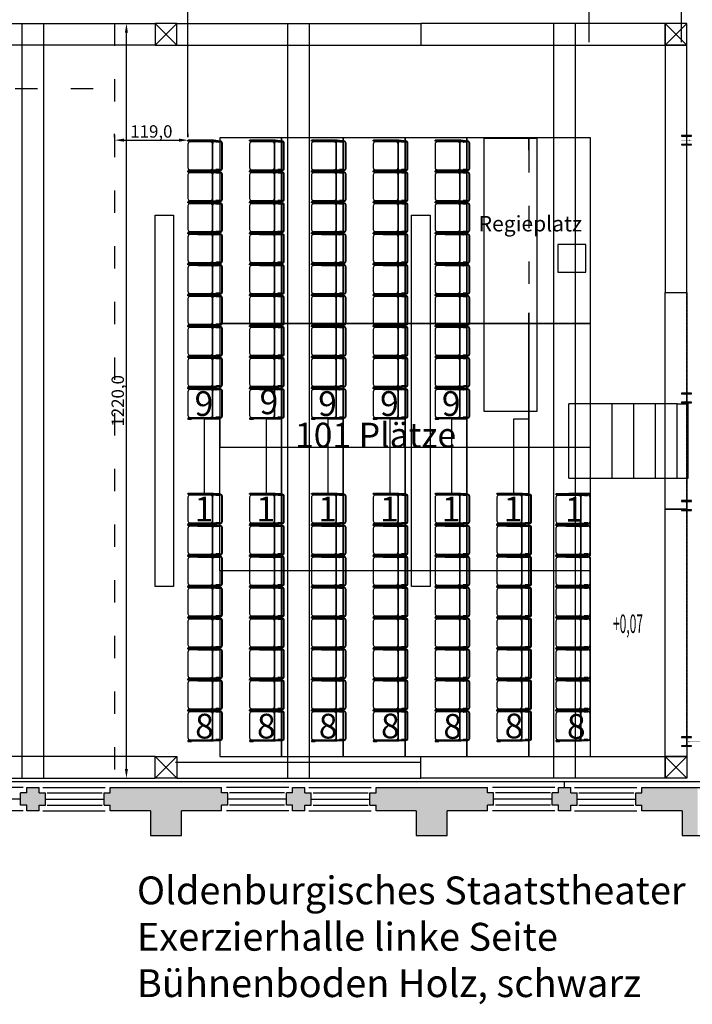
# Model space of a CAD drawing. Extents: x 159159 to 229222, y -44942 to 28410.
# Drawn here: x 182019 to 192899, y -2430 to 13488 of the extents above; entities that cross this region are included whole.
import ezdxf
from ezdxf.enums import TextEntityAlignment as Align

# ---------------------------------------------------------------- set-up
doc = ezdxf.new("R2010")
doc.units = 0
doc.header["$LTSCALE"] = 30
doc.header["$PDMODE"] = 65
for name, pattern in [('ACAD_ISO03W100', [30, 12, -18]), ('AUSGEZOGEN', [0]), ('PUNKT2_S9', [0.15, 0, -0.15]), ('STRICHPUNKT2_S5', [1, 0.7, -0.1, 0.1, -0.1]), ('VERDECKT2_S2', [0.3, 0.2, -0.1])]:
    doc.linetypes.add(name, pattern=pattern)
doc.layers.get('DEFPOINTS').update_dxf_attribs({"linetype": 'CONTINUOUS'})
doc.layers.add('Bemaßung', color=224, linetype='CONTINUOUS')
doc.layers.add('Standard', color=7, linetype='AUSGEZOGEN')
for name, color, linetype, lineweight in [('Beschriftung', 7, 'CONTINUOUS', 25), ('Halle1 Traversen', 72, 'CONTINUOUS', 30), ('Strichlinie', 87, 'ACAD_ISO03W100', 25), ('Stühle', 152, 'CONTINUOUS', 25), ('Traverse', 72, 'CONTINUOUS', 30), ('Tribüne', 152, 'CONTINUOUS', 30), ('Tribüne kleine Seite', 152, 'CONTINUOUS', 30), ('Tribüne neu', 152, 'CONTINUOUS', 30)]:
    doc.layers.add(name, color=color, linetype=linetype, lineweight=lineweight)
doc.styles.add('ISOCP', font='ISOCP.SHX')
doc.styles.get("Standard").update_dxf_attribs({"font": 'arial.ttf', "height": 200})
doc.dimstyles.get("Standard").update_dxf_attribs({"dimtxt": 200, "dimasz": 150, "dimexe": 100, "dimexo": 50, "dimgap": 20, "dimtad": 1, "dimdec": 1, "dimlfac": 0.1, "dimzin": 0, "dimtxsty": 'Standard', "dimcen": 0.09, "dimadec": 0, "dimazin": 0, "dimtfac": 1, "dimtdec": 1, "dimtofl": 0, "dimtmove": 0, "dimatfit": 3, "dimfxl": 1, "dimtolj": 1, "dimtzin": 0, "dimarcsym": 0})

# ---------------------------------------------------------------- blocks, each defined once
blk = doc.blocks.new('*D96')
at = {"layer": 'Bemaßung', "color": 0, "lineweight": -2, "transparency": 16777216}
for p, q in [((191229, 13125), (191229, 15061)), ((192726, 13126), (192726, 15061)), ((192576, 14961), (191379, 14961))]:
    blk.add_line(p, q, dxfattribs=at)
at = {"layer": 'Bemaßung', "color": 0, "transparency": 16777216}
for points in [[(191379, 14986), (191379, 14936), (191229, 14961)], [(192576, 14986), (192576, 14936), (192726, 14961)]]:
    blk.add_solid(points, dxfattribs=at)
at = {"layer": 'DEFPOINTS', "color": 0, "transparency": 16777216}
for p in [(191229, 14961), (191229, 13075), (192726, 13076)]:
    blk.add_point(p, dxfattribs=at)
at = {"layer": 'Bemaßung', "color": 0, "transparency": 16777216, "insert": (191977, 15101), "char_height": 200, "attachment_point": 5}
blk.add_mtext('\\A1;149,8', dxfattribs=at)
blk = doc.blocks.new('A$C77C16C5A')
at = {"layer": 'Tribüne'}
for p, q in [((-350, -498), (-350, 702)), ((0, 702), (-350, 702)), ((0, -498), (0, 702)), ((350, 702), (0, 702)), ((350, -498), (350, 702)), ((350, -498), (350, 702)), ((700, 702), (350, 702)), ((700, -498), (700, 702)), ((700, -498), (700, 702)), ((1050, 702), (700, 702)), ((1050, -498), (1050, 702)), ((1050, -498), (1050, 702)), ((1400, 702), (1050, 702)), ((1400, -498), (1400, 702)), ((1400, 702), (1578, 702)), ((1578, -498), (1578, 702)), ((-350, -498), (0, -498)), ((0, -498), (350, -498)), ((350, -498), (700, -498)), ((700, -498), (1050, -498)), ((1050, -498), (1400, -498)), ((1400, -498), (1578, -498))]:
    blk.add_line(p, q, dxfattribs=at)
blk = doc.blocks.new('Sandler Seat')
at = {"layer": 'Stühle'}
for p, q in [((529, 238), (415, 250)), ((528, 228), (415, 240)), ((529, -238), (415, -250))]:
    blk.add_line(p, q, dxfattribs=at)
for points in [[(60, 240), (60, 240, -0.414214), (58, 237), (2, 237, -0.414214), (0, 240), (0, 250, -0.414214), (2, 252), (58, 252, -0.414214), (60, 250), (60, 250)], [(528, 228), (415, 240, 0.103455), (400, 190), (400, -190, 0.062032), (401, -199, 0.062032)], [(528, -228), (415, -240, -0.103455), (400, -190), (400, 190, -0.062032), (401, 199, -0.062032)], [(60, -240), (60, -240, 0.414214), (58, -238), (2, -238, 0.414214), (0, -240), (0, -250, 0.414214), (2, -252), (58, -252, 0.414214), (60, -250), (60, -250)]]:
    blk.add_lwpolyline(points, format="xyb", dxfattribs=at)
blk.add_lwpolyline([(35, -225), (365, -225, 0.414214), (400, -190), (400, 190, 0.414214), (365, 225), (35, 225, 0.414214), (0, 190), (0, -190, 0.414214)], format="xyb", close=True, dxfattribs=at)
for points in [[(415, 250), (5, 250), (5, 240), (415, 240)], [(411, 232), (160, 232), (160, 228), (409, 228)], [(550, -203), (550, 203)], [(560, -203), (560, 203)], [(415, -250), (5, -250), (5, -240), (415, -240)], [(411, -232), (160, -232), (160, -228), (409, -228)]]:
    blk.add_lwpolyline(points, dxfattribs=at)
for points in [[(219, 232), (247, 232), (247, 240), (219, 240)], [(219, -232), (247, -232), (247, -240), (219, -240)]]:
    blk.add_lwpolyline(points, close=True, dxfattribs=at)
at = {"layer": 'Stühle', "linetype": 'VERDECKT2_S2'}
for points in [[(409, 228), (460, 228), (460, 232), (411, 232)], [(409, -228), (460, -228), (460, -232), (411, -232)]]:
    blk.add_lwpolyline(points, dxfattribs=at)
for points in [[(455, 232), (455, 235, -0.414214), (457, 237), (513, 237, -0.414214), (515, 235), (515, 225, -0.414214), (513, 222), (457, 222, -0.414214), (455, 225), (455, 228)], [(455, -232), (455, -235, 0.414214), (457, -237), (513, -237, 0.414214), (515, -235), (515, -225, 0.414214), (513, -222), (457, -222, 0.414214), (455, -225), (455, -228)]]:
    blk.add_lwpolyline(points, format="xyb", dxfattribs=at)
for points in [[(460, 225), (510, 225), (510, 235), (460, 235)], [(460, -225), (510, -225), (510, -235), (460, -235)]]:
    blk.add_lwpolyline(points, close=True, dxfattribs=at)
at = {"layer": 'Stühle'}
for centre, radius, start, end in [((525, 203), 25, 0, 84.0834), ((525, 203), 35, 0, 84.0834), ((525, -203), 25, 275.9166, 0), ((525, -203), 35, 275.9166, 0)]:
    blk.add_arc(centre, radius, start, end, dxfattribs=at)
blk = doc.blocks.new('*D122')
at = {"layer": 'Bemaßung', "color": 0, "lineweight": -2, "transparency": 16777216}
for p, q in [((171454, 12970), (171454, 15467)), ((184739, 11588), (184739, 15467)), ((184589, 15367), (171604, 15367))]:
    blk.add_line(p, q, dxfattribs=at)
at = {"layer": 'Bemaßung', "color": 0, "transparency": 16777216}
for points in [[(171604, 15392), (171604, 15342), (171454, 15367)], [(184589, 15392), (184589, 15342), (184739, 15367)]]:
    blk.add_solid(points, dxfattribs=at)
at = {"layer": 'DEFPOINTS', "color": 0, "transparency": 16777216}
for p in [(171454, 15367), (171454, 12920), (184739, 11538)]:
    blk.add_point(p, dxfattribs=at)
at = {"layer": 'Bemaßung', "color": 0, "transparency": 16777216, "insert": (178096, 15507), "char_height": 200, "attachment_point": 5}
blk.add_mtext('\\A1;1328,5', dxfattribs=at)
blk = doc.blocks.new('*D123')
at = {"layer": 'Bemaßung', "color": 0, "lineweight": -2, "transparency": 16777216}
for p, q in [((183554, 11589), (183554, 11640)), ((184744, 11589), (184744, 11640)), ((183704, 11540), (184594, 11540))]:
    blk.add_line(p, q, dxfattribs=at)
at = {"layer": 'Bemaßung', "color": 0, "transparency": 16777216}
for points in [[(183704, 11565), (183704, 11515), (183554, 11540)], [(184594, 11565), (184594, 11515), (184744, 11540)]]:
    blk.add_solid(points, dxfattribs=at)
at = {"layer": 'DEFPOINTS', "color": 0, "transparency": 16777216}
for p in [(183554, 11539), (184744, 11540), (184744, 11539)]:
    blk.add_point(p, dxfattribs=at)
at = {"layer": 'Bemaßung', "color": 0, "transparency": 16777216, "insert": (184149, 11681), "char_height": 200, "attachment_point": 5}
blk.add_mtext('\\A1;119,0', dxfattribs=at)
blk = doc.blocks.new('*D127')
at = {"layer": 'Bemaßung', "color": 0, "lineweight": -2, "transparency": 16777216}
for p, q in [((183604, 13426), (183845, 13426)), ((183745, 1376), (183745, 13276)), ((183604, 1226), (183845, 1226))]:
    blk.add_line(p, q, dxfattribs=at)
at = {"layer": 'Bemaßung', "color": 0, "transparency": 16777216}
for points in [[(183720, 13276), (183770, 13276), (183745, 13426)], [(183720, 1376), (183770, 1376), (183745, 1226)]]:
    blk.add_solid(points, dxfattribs=at)
at = {"layer": 'DEFPOINTS', "color": 0, "transparency": 16777216}
for p in [(183554, 13426), (183745, 13426), (183554, 1226)]:
    blk.add_point(p, dxfattribs=at)
at = {"layer": 'Bemaßung', "color": 0, "transparency": 16777216, "insert": (183605, 7326), "char_height": 200, "attachment_point": 5, "rotation": 90}
blk.add_mtext('\\A1;1220,0', dxfattribs=at)

msp = doc.modelspace()

# ---------------------------------------------------------------- hatches: boundary and pattern name
at = {"layer": 'Standard', "linetype": 'AUSGEZOGEN'}
h = msp.add_hatch(color=9, dxfattribs=at)
h.dxf.hatch_style = 2
h.paths.add_polyline_path([(182433.66, 787.61), (182433.66, 987.61), (182333.66, 987.61), (182333.66, 1077.61), (182133.66, 1077.61), (182133.66, 987.61), (182033.66, 987.61), (182033.66, 787.61), (182133.66, 787.61), (182133.66, 697.61), (182333.66, 697.61), (182333.66, 787.61)])
h = msp.add_hatch(color=9, dxfattribs=at)
h.dxf.hatch_style = 2
h.paths.add_polyline_path([(183483.66, 1077.61), (183483.66, 987.61), (183383.66, 987.61), (183383.66, 787.61), (183483.66, 787.61), (183483.66, 697.61), (184133.66, 697.61), (184133.66, 297.61), (184383.66, 297.61), (184383.66, 1077.61)])
h = msp.add_hatch(color=9, dxfattribs=at)
h.dxf.hatch_style = 2
h.paths.add_polyline_path([(184383.66, 1077.61), (184383.66, 297.61), (184633.66, 297.61), (184633.66, 697.61), (185283.66, 697.61), (185283.66, 787.61), (185383.66, 787.61), (185383.66, 987.61), (185283.66, 987.61), (185283.66, 1077.61)])
h = msp.add_hatch(color=9, dxfattribs=at)
h.dxf.hatch_style = 2
h.paths.add_polyline_path([(186333.66, 787.61), (186433.66, 787.61), (186433.66, 697.61), (186633.66, 697.61), (186633.66, 787.61), (186733.66, 787.61), (186733.66, 987.61), (186633.66, 987.61), (186633.66, 1077.61), (186433.66, 1077.61), (186433.66, 987.61), (186333.66, 987.61)])
h = msp.add_hatch(color=9, dxfattribs=at)
h.dxf.hatch_style = 2
h.paths.add_polyline_path([(188433.66, 697.61), (188433.66, 297.61), (188683.66, 297.61), (188683.66, 1077.61), (187783.66, 1077.61), (187783.66, 987.61), (187683.66, 987.61), (187683.66, 787.61), (187783.66, 787.61), (187783.66, 697.61)])
h = msp.add_hatch(color=9, dxfattribs=at)
h.dxf.hatch_style = 2
h.paths.add_polyline_path([(189583.66, 697.61), (189583.66, 787.61), (189683.66, 787.61), (189683.66, 987.61), (189583.66, 987.61), (189583.66, 1077.61), (188683.66, 1077.61), (188683.66, 297.61), (188933.66, 297.61), (188933.66, 697.61)])
h = msp.add_hatch(color=9, dxfattribs=at)
h.dxf.hatch_style = 2
h.paths.add_polyline_path([(190633.66, 987.61), (190633.66, 787.61), (190733.66, 787.61), (190733.66, 697.61), (190933.66, 697.61), (190933.66, 787.61), (191033.66, 787.61), (191033.66, 987.61), (190933.66, 987.61), (190933.66, 1077.61), (190733.66, 1077.61), (190733.66, 987.61)])
h = msp.add_hatch(color=9, dxfattribs=at)
h.dxf.hatch_style = 2
h.paths.add_polyline_path([(192733.66, 697.61), (192733.66, 297.61), (192983.66, 297.61), (192983.66, 1077.61), (192083.66, 1077.61), (192083.66, 987.61), (191983.66, 987.61), (191983.66, 787.61), (192083.66, 787.61), (192083.66, 697.61)])

# ---------------------------------------------------------------- linework, layer by layer
at = {"layer": 'Halle1 Traversen'}
for points in [[(184208.66, 4326), (184208.66, 10326), (184508.66, 10326), (184508.66, 4326)], [(188358.66, 4326), (188358.66, 10326), (188658.66, 10326), (188658.66, 4326)]]:
    msp.add_lwpolyline(points, close=True, dxfattribs=at)
at = {"layer": 'Standard', "color": 7, "linetype": 'AUSGEZOGEN'}
for p, q in [((192886.16, 11614.61), (192726.16, 11614.61)), ((192726.16, 11614.61), (192726.16, 11605.61)), ((192726.16, 11605.61), (192788.16, 11605.61)), ((192788.16, 11471.61), (192726.16, 11471.61)), ((192726.16, 11471.61), (192726.16, 11462.61)), ((192726.16, 11462.61), (192886.16, 11462.61)), ((192803.16, 11590.61), (192803.16, 11486.61)), ((192809.16, 11486.61), (192809.16, 11590.61)), ((192824.16, 11605.61), (192886.16, 11605.61)), ((192886.16, 11471.61), (192824.16, 11471.61)), ((192886.16, 11605.61), (192886.16, 11614.61)), ((192886.16, 11462.61), (192886.16, 11471.61)), ((192886.16, 7452.61), (192726.16, 7452.61)), ((192726.16, 7452.61), (192726.16, 7439.61)), ((192726.16, 7439.61), (192787.16, 7439.61)), ((192802.16, 7424.61), (192802.16, 7320.61)), ((192810.16, 7320.61), (192810.16, 7424.61)), ((192825.16, 7439.61), (192886.16, 7439.61)), ((192886.16, 7439.61), (192886.16, 7452.61)), ((192787.16, 7305.61), (192726.16, 7305.61)), ((192726.16, 7305.61), (192726.16, 7292.61)), ((192726.16, 7292.61), (192886.16, 7292.61)), ((192886.16, 7305.61), (192825.16, 7305.61)), ((192886.16, 7292.61), (192886.16, 7305.61)), ((192726.16, 5712.61), (192726.16, 5699.61)), ((192886.16, 5712.61), (192726.16, 5712.61)), ((192726.16, 5699.61), (192787.16, 5699.61)), ((192802.16, 5684.61), (192802.16, 5580.61)), ((192810.16, 5580.61), (192810.16, 5684.61)), ((192825.16, 5699.61), (192886.16, 5699.61)), ((192886.16, 5699.61), (192886.16, 5712.61)), ((192787.16, 5565.61), (192726.16, 5565.61)), ((192726.16, 5565.61), (192726.16, 5552.61)), ((192726.16, 5552.61), (192886.16, 5552.61)), ((192886.16, 5565.61), (192825.16, 5565.61)), ((192886.16, 5552.61), (192886.16, 5565.61)), ((192886.16, 1893.61), (192726.16, 1893.61)), ((192726.16, 1893.61), (192726.16, 1884.61)), ((192726.16, 1884.61), (192788.16, 1884.61)), ((192803.16, 1869.61), (192803.16, 1765.61)), ((192809.16, 1765.61), (192809.16, 1869.61)), ((192824.16, 1884.61), (192886.16, 1884.61)), ((192886.16, 1884.61), (192886.16, 1893.61)), ((192788.16, 1750.61), (192726.16, 1750.61)), ((192726.16, 1750.61), (192726.16, 1741.61)), ((192726.16, 1741.61), (192886.16, 1741.61)), ((192886.16, 1750.61), (192824.16, 1750.61)), ((192886.16, 1741.61), (192886.16, 1750.61)), ((197943.66, 1167.61), (176425.54, 1167.61)), ((182073.66, 1077.61), (181065.71, 1077.61)), ((186693.66, 1077.61), (187701.62, 1077.61)), ((182033.66, 887.61), (181083.66, 887.61)), ((182433.66, 887.61), (183383.66, 887.61)), ((186333.66, 887.61), (185383.66, 887.61)), ((186733.66, 887.61), (187683.66, 887.61)), ((190633.66, 887.61), (189683.66, 887.61)), ((191033.66, 887.61), (191983.66, 887.61))]:
    msp.add_line(p, q, dxfattribs=at)
at = {"layer": 'Standard', "color": 7, "linetype": 'PUNKT2_S9'}
for p, q in [((192726.16, 11538.61), (192886.16, 11538.61)), ((192806.16, 11614.61), (192806.16, 11538.61)), ((192806.16, 7452.61), (192806.16, 7372.61)), ((192806.16, 7372.61), (192806.16, 7327.61)), ((192806.16, 1893.61), (192806.16, 1793.61)), ((192831.16, 1817.61), (193034.16, 1817.61))]:
    msp.add_line(p, q, dxfattribs=at)
at = {"layer": 'Standard', "color": 7, "linetype": 'STRICHPUNKT2_S5'}
msp.add_line((192806.16, 11538.61), (192806.16, 1817.61), dxfattribs=at)
at = {"layer": 'Standard', "color": 7, "linetype": 'VERDECKT2_S2'}
msp.add_line((190833.66, 1077.61), (190833.66, 1167.61), dxfattribs=at)
at = {"layer": 'Standard', "color": 6, "linetype": 'AUSGEZOGEN'}
for p, q in [((182033.66, 787.61), (182033.66, 987.61)), ((182133.66, 987.61), (182033.66, 987.61)), ((182133.66, 987.61), (182133.66, 1077.61)), ((182133.66, 1077.61), (182333.66, 1077.61)), ((182133.66, 1077.61), (182333.66, 1077.61)), ((182333.66, 987.61), (182333.66, 1077.61)), ((182333.66, 987.61), (182433.66, 987.61)), ((182433.66, 787.61), (182433.66, 987.61)), ((183383.66, 787.61), (183383.66, 987.61)), ((183383.66, 987.61), (183483.66, 987.61)), ((183483.66, 987.61), (183483.66, 1077.61)), ((183483.66, 987.61), (183483.66, 1077.61)), ((183483.66, 1077.61), (185283.66, 1077.61)), ((185283.66, 987.61), (185283.66, 1077.61)), ((185383.66, 987.61), (185283.66, 987.61)), ((185383.66, 787.61), (185383.66, 987.61)), ((186333.66, 787.61), (186333.66, 987.61)), ((186433.66, 987.61), (186333.66, 987.61)), ((186433.66, 987.61), (186433.66, 1077.61)), ((186433.66, 1077.61), (186633.66, 1077.61)), ((186433.66, 1077.61), (186633.66, 1077.61)), ((186633.66, 987.61), (186633.66, 1077.61)), ((186633.66, 987.61), (186733.66, 987.61)), ((186733.66, 787.61), (186733.66, 987.61)), ((187683.66, 787.61), (187683.66, 987.61)), ((187683.66, 987.61), (187783.66, 987.61)), ((187783.66, 987.61), (187783.66, 1077.61)), ((187783.66, 987.61), (187783.66, 1077.61)), ((187783.66, 1077.61), (189583.66, 1077.61)), ((189583.66, 987.61), (189583.66, 1077.61)), ((189683.66, 987.61), (189583.66, 987.61)), ((189683.66, 787.61), (189683.66, 987.61)), ((190633.66, 787.61), (190633.66, 987.61)), ((190733.66, 987.61), (190633.66, 987.61)), ((190733.66, 987.61), (190733.66, 1077.61)), ((190733.66, 1077.61), (190933.66, 1077.61)), ((190733.66, 1077.61), (190933.66, 1077.61)), ((190933.66, 987.61), (190933.66, 1077.61)), ((190933.66, 987.61), (191033.66, 987.61)), ((191033.66, 787.61), (191033.66, 987.61)), ((191983.66, 787.61), (191983.66, 987.61)), ((191983.66, 987.61), (192083.66, 987.61)), ((192083.66, 987.61), (192083.66, 1077.61)), ((192083.66, 987.61), (192083.66, 1077.61)), ((192083.66, 1077.61), (193883.66, 1077.61)), ((182133.66, 787.61), (182033.66, 787.61)), ((182133.66, 697.61), (182133.66, 787.61)), ((182333.66, 697.61), (182133.66, 697.61)), ((182333.66, 697.61), (182133.66, 697.61)), ((182333.66, 697.61), (182333.66, 787.61)), ((182333.66, 787.61), (182433.66, 787.61)), ((183383.66, 787.61), (183483.66, 787.61)), ((183483.66, 697.61), (183483.66, 787.61)), ((183483.66, 697.61), (183483.66, 787.61)), ((184133.66, 697.61), (183483.66, 697.61)), ((184133.66, 697.61), (184133.66, 297.61)), ((184633.66, 297.61), (184633.66, 697.61)), ((185283.66, 697.61), (184633.66, 697.61)), ((185283.66, 697.61), (185283.66, 787.61)), ((185383.66, 787.61), (185283.66, 787.61)), ((186433.66, 787.61), (186333.66, 787.61)), ((186433.66, 697.61), (186433.66, 787.61)), ((186633.66, 697.61), (186433.66, 697.61)), ((186633.66, 697.61), (186433.66, 697.61)), ((186633.66, 697.61), (186633.66, 787.61)), ((186633.66, 787.61), (186733.66, 787.61)), ((187683.66, 787.61), (187783.66, 787.61)), ((187783.66, 697.61), (187783.66, 787.61)), ((187783.66, 697.61), (187783.66, 787.61)), ((188433.66, 697.61), (187783.66, 697.61)), ((188433.66, 697.61), (188433.66, 297.61)), ((188933.66, 297.61), (188933.66, 697.61)), ((189583.66, 697.61), (188933.66, 697.61)), ((189583.66, 697.61), (189583.66, 787.61)), ((189683.66, 787.61), (189583.66, 787.61)), ((190733.66, 787.61), (190633.66, 787.61)), ((190733.66, 697.61), (190733.66, 787.61)), ((190933.66, 697.61), (190733.66, 697.61)), ((190933.66, 697.61), (190733.66, 697.61)), ((190933.66, 697.61), (190933.66, 787.61)), ((190933.66, 787.61), (191033.66, 787.61)), ((191983.66, 787.61), (192083.66, 787.61)), ((192083.66, 697.61), (192083.66, 787.61)), ((192083.66, 697.61), (192083.66, 787.61)), ((192733.66, 697.61), (192083.66, 697.61)), ((192733.66, 697.61), (192733.66, 297.61)), ((184133.66, 297.61), (184633.66, 297.61)), ((188433.66, 297.61), (188933.66, 297.61)), ((192733.66, 297.61), (193233.66, 297.61))]:
    msp.add_line(p, q, dxfattribs=at)
at = {"layer": 'Standard', "color": 3, "linetype": 'AUSGEZOGEN'}
for p, q in [((182393.66, 1077.61), (183401.62, 1077.61)), ((182463.66, 987.61), (183354.45, 987.61)), ((186373.66, 1077.61), (185365.71, 1077.61)), ((186303.66, 987.61), (185412.88, 987.61)), ((186763.66, 987.61), (187654.45, 987.61)), ((190673.66, 1077.61), (189665.71, 1077.61)), ((190603.66, 987.61), (189712.88, 987.61)), ((190993.66, 1077.61), (192001.62, 1077.61)), ((191063.66, 987.61), (191954.45, 987.61)), ((182073.66, 697.61), (181065.71, 697.61)), ((182393.66, 697.61), (183401.62, 697.61)), ((182463.66, 787.61), (183354.45, 787.61)), ((186373.66, 697.61), (185365.71, 697.61)), ((186303.66, 787.61), (185412.88, 787.61)), ((186693.66, 697.61), (187701.62, 697.61)), ((186763.66, 787.61), (187654.45, 787.61)), ((190673.66, 697.61), (189665.71, 697.61)), ((190603.66, 787.61), (189712.88, 787.61)), ((190993.66, 697.61), (192001.62, 697.61)), ((191063.66, 787.61), (191954.45, 787.61))]:
    msp.add_line(p, q, dxfattribs=at)
at = {"layer": 'Standard', "color": 7, "linetype": 'AUSGEZOGEN'}
for centre, start, end in [((192788.16, 11590.61), 0, 90), ((192788.16, 11486.61), 270, 0), ((192824.16, 11590.61), 90, 180), ((192824.16, 11486.61), 180, 270), ((192787.16, 7424.61), 0, 90), ((192825.16, 7424.61), 90, 180), ((192787.16, 7320.61), 270, 0), ((192825.16, 7320.61), 180, 270), ((192787.16, 5684.61), 0, 90), ((192787.16, 5580.61), 270, 0), ((192825.16, 5684.61), 90, 180), ((192825.16, 5580.61), 180, 270), ((192788.16, 1869.61), 0, 90), ((192788.16, 1765.61), 270, 0), ((192824.16, 1869.61), 90, 180), ((192824.16, 1765.61), 180, 270)]:
    msp.add_arc(centre, 15, start, end, dxfattribs=at)
at = {"layer": 'Strichlinie'}
for p, q in [((183554.09, 13426), (183554.09, 1226)), ((176544.99, 12377.61), (183554.09, 12377.61)), ((190253.66, 11376), (190253.66, 8747.01))]:
    msp.add_line(p, q, dxfattribs=at)
at = {"layer": 'Stühle'}
msp.add_lwpolyline([(190724.11, 9855.26), (190724.11, 9405.26), (191174.11, 9405.26), (191174.11, 9855.26)], close=True, dxfattribs=at)
at = {"layer": 'Traverse', "linetype": 'Continuous'}
for p, q in [((180258.66, 13426), (184208.66, 13426)), ((182058.66, 1226), (182058.66, 13426)), ((182408.66, 1226), (182408.66, 13426)), ((184208.66, 13076), (184558.66, 13426)), ((184558.66, 13076), (184208.66, 13426)), ((184558.66, 13426), (184208.66, 13426)), ((184208.66, 13426), (184208.66, 13076)), ((184558.66, 13076), (184558.66, 13426)), ((184558.66, 13426), (188508.66, 13426)), ((186358.66, 1226), (186358.66, 13426)), ((186708.66, 1226), (186708.66, 13426)), ((188858.66, 13426), (188508.66, 13426)), ((188508.66, 13426), (188508.66, 13076)), ((190658.66, 1226), (190658.66, 13426)), ((191008.66, 1226), (191008.66, 13426)), ((184208.66, 13076), (180258.66, 13076)), ((184208.66, 13076), (184558.66, 13076)), ((184558.66, 13076), (188508.66, 13076)), ((188508.66, 13076), (188858.66, 13076)), ((184208.66, 1576), (180258.66, 1576)), ((184208.66, 1576), (184558.66, 1576)), ((184208.66, 1576), (184558.66, 1226)), ((184558.66, 1576), (184208.66, 1226)), ((184208.66, 1226), (184208.66, 1576)), ((184538.63, 1485.84), (188488.63, 1485.84)), ((184558.66, 1576), (184558.66, 1226)), ((188508.66, 1226), (188508.66, 1576)), ((180258.66, 1226), (184208.66, 1226)), ((184558.66, 1226), (188508.66, 1226))]:
    msp.add_line(p, q, dxfattribs=at)
at = {"layer": 'Traverse'}
for p, q in [((192458.66, 13426), (188508.66, 13426)), ((188508.66, 13426), (188508.66, 13076)), ((192458.66, 13076), (192808.66, 13426)), ((192458.66, 13426), (192808.66, 13076)), ((192808.66, 13426), (192458.66, 13426)), ((192458.66, 13426), (192458.66, 13076)), ((192458.66, 13076), (192458.66, 13426)), ((192808.66, 13076), (192808.66, 13426)), ((188508.66, 13076), (192458.66, 13076)), ((192808.66, 13076), (192458.66, 13076)), ((192458.66, 13076), (192458.66, 9076)), ((192458.66, 13076), (192808.66, 13076)), ((192808.66, 9076), (192808.66, 13076)), ((192458.66, 9076), (192808.66, 9076)), ((192458.66, 9076), (192808.66, 9076)), ((192458.66, 5576), (192458.66, 9076)), ((192808.66, 9076), (192808.66, 5576)), ((192808.66, 5576), (192458.66, 5576)), ((192458.66, 5576), (192808.66, 5576)), ((192458.66, 1576), (192458.66, 5576)), ((192808.66, 5576), (192808.66, 1576)), ((188508.66, 1576), (192458.66, 1576)), ((188508.66, 1226), (188508.66, 1576)), ((192458.66, 1576), (192808.66, 1226)), ((192458.66, 1226), (192808.66, 1576)), ((192808.66, 1576), (192458.66, 1576)), ((192458.66, 1576), (192808.66, 1576)), ((192458.66, 1226), (192458.66, 1576)), ((192458.66, 1576), (192458.66, 1226)), ((192808.66, 1576), (192808.66, 1226)), ((184558.66, 1226), (184208.66, 1226)), ((192458.66, 1226), (188508.66, 1226)), ((192808.66, 1226), (192458.66, 1226))]:
    msp.add_line(p, q, dxfattribs=at)
at = {"layer": 'Tribüne'}
for p, q in [((191603.66, 6078.11), (191603.66, 7278.11)), ((191603.66, 6078.11), (191603.66, 7278.11)), ((191253.66, 6078.11), (191603.66, 6078.11)), ((190903.66, 5832.88), (191253.66, 5832.88))]:
    msp.add_line(p, q, dxfattribs=at)
at = {"layer": 'Tribüne', "linetype": 'Continuous'}
for p, q in [((185253.66, 4576), (185253.66, 6576)), ((185253.66, 6576), (186253.66, 6576)), ((186253.66, 4576), (186253.66, 6576)), ((186253.66, 6576), (187253.66, 6576)), ((186253.66, 6576), (186253.66, 4576)), ((187253.66, 6576), (187253.66, 4576)), ((187253.66, 4576), (187253.66, 6576)), ((187253.66, 6576), (188253.66, 6576)), ((188253.66, 4576), (188253.66, 6576)), ((188253.66, 6576), (189253.66, 6576)), ((188253.66, 6576), (188253.66, 4576)), ((189253.66, 4576), (189253.66, 6576)), ((189253.66, 6576), (190253.66, 6576)), ((189253.66, 6576), (189253.66, 4576)), ((190253.66, 4576), (190253.66, 6576)), ((190253.66, 6576), (191253.66, 6576)), ((190253.66, 6576), (190253.66, 4576)), ((186253.66, 4576), (185253.66, 4576)), ((188253.66, 4576), (187253.66, 4576)), ((189253.66, 4576), (188253.66, 4576)), ((190253.66, 4576), (189253.66, 4576)), ((191253.66, 4576), (190253.66, 4576))]:
    msp.add_line(p, q, dxfattribs=at)
for points in [[(185253.66, 11576), (185253.66, 8576), (186253.66, 8576), (186253.66, 11576)], [(186253.66, 11576), (186253.66, 8576), (187253.66, 8576), (187253.66, 11576)], [(187253.66, 11576), (187253.66, 8576), (188253.66, 8576), (188253.66, 11576)], [(188253.66, 11576), (188253.66, 8576), (189253.66, 8576), (189253.66, 11576)], [(185253.66, 8576), (185253.66, 6576), (186253.66, 6576), (186253.66, 8576)], [(186253.66, 8576), (186253.66, 6576), (187253.66, 6576), (187253.66, 8576)], [(187253.66, 8576), (187253.66, 6576), (188253.66, 6576), (188253.66, 8576)], [(188253.66, 8576), (188253.66, 6576), (189253.66, 6576), (189253.66, 8576)], [(189253.66, 8576), (189253.66, 6576), (190253.66, 6576), (190253.66, 8576)], [(190253.66, 8576), (190253.66, 6576), (191253.66, 6576), (191253.66, 8576)], [(185253.66, 4576), (185253.66, 1576), (186253.66, 1576), (186253.66, 4576)], [(186253.66, 4576), (186253.66, 1576), (187253.66, 1576), (187253.66, 4576)], [(187253.66, 4576), (187253.66, 1576), (188253.66, 1576), (188253.66, 4576)], [(188253.66, 4576), (188253.66, 1576), (189253.66, 1576), (189253.66, 4576)], [(189253.66, 4576), (189253.66, 1576), (190253.66, 1576), (190253.66, 4576)], [(190253.66, 4576), (190253.66, 1576), (191253.66, 1576), (191253.66, 4576)]]:
    msp.add_lwpolyline(points, close=True, dxfattribs=at)
for points in [[(190253.66, 11376), (190253.66, 11576), (189253.66, 11576), (189253.66, 8576), (190253.66, 8576), (190253.66, 8747.01)], [(190253.66, 8747.01), (190253.66, 8576), (191253.66, 8576), (191253.66, 11576), (190253.66, 11576), (190253.66, 11376)]]:
    msp.add_lwpolyline(points, dxfattribs=at)
at = {"layer": 'Tribüne'}
for points in [[(185003.66, 7028.11), (185003.66, 5828.11), (185253.66, 5828.11), (185253.66, 7028.11)], [(186003.66, 7028.11), (186003.66, 5828.11), (186253.66, 5828.11), (186253.66, 7028.11)], [(187003.66, 7028.11), (187003.66, 5828.11), (187253.66, 5828.11), (187253.66, 7028.11)], [(188003.66, 7028.11), (188003.66, 5828.11), (188253.66, 5828.11), (188253.66, 7028.11)], [(189003.66, 7028.11), (189003.66, 5828.11), (189253.66, 5828.11), (189253.66, 7028.11)], [(190003.66, 7028.11), (190003.66, 5828.11), (190253.66, 5828.11), (190253.66, 7028.11)]]:
    msp.add_lwpolyline(points, close=True, dxfattribs=at)
at = {"layer": 'Tribüne kleine Seite'}
msp.add_lwpolyline([(189531.9, 11572.49), (190381.67, 11572.49), (190381.67, 7153.36), (189531.9, 7153.36)], close=True, dxfattribs=at)
at = {"layer": 'Tribüne neu'}
msp.add_line((191253.66, 4822.9), (191253.66, 6822.9), dxfattribs=at)

# ---------------------------------------------------------------- block references
at = {"layer": 'Stühle'}
for p in [(184738.66, 11287.88), (185738.66, 11287.88), (186738.66, 11287.88), (187738.66, 11287.88), (188738.66, 11287.88), (184738.66, 10787.88), (185738.66, 10787.88), (186738.66, 10787.88), (187738.66, 10787.88), (188738.66, 10787.88), (184738.66, 10287.88), (185738.66, 10287.88), (186738.66, 10287.88), (187738.66, 10287.88), (188738.66, 10287.88), (184738.66, 9787.88), (185738.66, 9787.88), (186738.66, 9787.88), (187738.66, 9787.88), (188738.66, 9787.88), (184738.66, 9287.88), (185738.66, 9287.88), (186738.66, 9287.88), (187738.66, 9287.88), (188738.66, 9287.88), (184738.66, 8787.88), (185738.66, 8787.88), (186738.66, 8787.88), (187738.66, 8787.88), (188738.66, 8787.88), (184738.66, 8287.88), (185738.66, 8287.88), (186738.66, 8287.88), (187738.66, 8287.88), (188738.66, 8287.88), (184738.66, 7787.88), (185738.66, 7787.88), (186738.66, 7787.88), (187738.66, 7787.88), (188738.66, 7787.88), (184738.66, 7282.88), (185738.66, 7282.88), (186738.66, 7282.88), (187738.66, 7282.88), (188738.66, 7282.88), (184738.66, 5578.11), (185738.66, 5578.11), (186738.66, 5578.11), (187738.66, 5578.11), (188738.66, 5578.11), (189738.66, 5578.11), (190693.66, 5573.11), (184738.66, 5073.11), (185738.66, 5073.11), (186738.66, 5073.11), (187738.66, 5073.11), (188738.66, 5073.11), (189738.66, 5073.11), (190693.66, 5073.11), (184738.66, 4573.11), (185738.66, 4573.11), (186738.66, 4573.11), (187738.66, 4573.11), (188738.66, 4573.11), (189738.66, 4573.11), (190693.66, 4573.11), (184738.66, 4073.11), (185738.66, 4073.11), (186738.66, 4073.11), (187738.66, 4073.11), (188738.66, 4073.11), (189738.66, 4073.11), (190693.66, 4073.11), (184738.66, 3573.11), (185738.66, 3573.11), (186738.66, 3573.11), (187738.66, 3573.11), (188738.66, 3573.11), (189738.66, 3573.11), (190693.66, 3573.11), (184738.66, 3073.11), (185738.66, 3073.11), (186738.66, 3073.11), (187738.66, 3073.11), (188738.66, 3073.11), (189738.66, 3073.11), (190693.66, 3073.11), (184738.66, 2573.11), (185738.66, 2573.11), (186738.66, 2573.11), (187738.66, 2573.11), (188738.66, 2573.11), (189738.66, 2573.11), (190693.66, 2573.11), (184738.66, 2073.11), (185738.66, 2073.11), (186738.66, 2073.11), (187738.66, 2073.11), (188738.66, 2073.11), (189738.66, 2073.11), (190693.66, 2073.11)]:
    msp.add_blockref('Sandler Seat', p, dxfattribs=at)
at = {"layer": 'Tribüne'}
msp.add_blockref('A$C77C16C5A', (191253.66, 6576.16), dxfattribs=at)

# ---------------------------------------------------------------- texts
at = {"layer": 'Beschriftung'}
for s, insert, char_height, width, attachment_point in [('Regieplatz', (189443.01, 10314.96), 250, 3408.6175, 1), ('{\\H1.6x;9}', (184847.23, 7481.31), 250, 3408.6175, 1), ('{\\H1.6x;9}', (185898.66, 7510.38), 250, 3408.6175, 1), ('{\\H1.6x;9}', (186847.23, 7481.31), 250, 3408.6175, 1), ('{\\H1.6x;9}', (187847.23, 7481.31), 250, 3408.6175, 1), ('{\\H1.6x;9}', (188847.23, 7481.31), 250, 3408.6175, 1), ('{\\H1.6x;101 Plätze}', (186472.07, 6971.76), 250, 3408.6175, 1), ('{\\H1.6x;1}', (184847.23, 5776.54), 250, 3408.6175, 1), ('{\\H1.6x;1}', (185847.23, 5776.54), 250, 3408.6175, 1), ('{\\H1.6x;1}', (186847.23, 5776.54), 250, 3408.6175, 1), ('{\\H1.6x;1}', (187847.23, 5776.54), 250, 3408.6175, 1), ('{\\H1.6x;1}', (188847.23, 5776.54), 250, 3408.6175, 1), ('{\\H1.6x;1}', (189847.23, 5776.54), 250, 3408.6175, 1), ('{\\H1.6x;1}', (190837.23, 5771.54), 250, 3408.6175, 1), ('{\\H1.6x; 8}', (184734.29, 2266.82), 250, 3408.6175, 1), ('{\\H1.6x; 8}', (185734.29, 2266.82), 250, 3408.6175, 1), ('{\\H1.6x; 8}', (186734.29, 2266.82), 250, 3408.6175, 1), ('{\\H1.6x;8}', (188014.29, 2069.31), 250, 560, 5), ('{\\H1.6x;8}', (189021.79, 2062.59), 250, 455, 5), ('{\\H1.6x;8}', (190014.29, 2069.31), 250, 560, 5), ('{\\H1.6x;8}', (191021.79, 2062.59), 250, 455, 5), ('Oldenburgisches Staatstheater\\PExerzierhalle linke Seite\\PBühnenboden Holz, schwarz', (183915.08, -363.29), 450, 10406.6372, 1)]:
    msp.add_mtext(s, dxfattribs=dict(at, insert=insert, char_height=char_height, width=width, attachment_point=attachment_point))
at = {"layer": 'Standard', "color": 7, "linetype": 'AUSGEZOGEN', "style": 'ISOCP', "width": 0.538889}
msp.add_text('+0,07', height=300, dxfattribs=at).set_placement((191615, 3572.41), (192100, 3572.41), align=Align.FIT)

# ---------------------------------------------------------------- dimensions: what is measured, and where the dimension line sits
at = {"layer": 'Bemaßung'}
for base, p1, p2, picture, middle in [((171453.66, 15366.69), (184738.66, 11538.08), (171453.66, 12919.97), '*D122', (178096.16, 15506.88)), ((184743.66, 11540.38), (183554.09, 11538.71), (184743.66, 11538.71), '*D123', (184148.88, 11680.57))]:
    dim = msp.add_linear_dim(base=base, p1=p1, p2=p2, dimstyle='Standard', dxfattribs=at)
    dim.commit()
    dim.dimension.update_dxf_attribs({"geometry": picture, "text_midpoint": middle})
for base, p1, p2, angle, picture, middle in [((191228.66321, 14961.06415), (192726.16323, 13075.99677), (191228.66321, 13075.30155), 180, '*D96', (191977.41322, 15101.25515)), ((183745.14, 13426), (183554.09, 1226), (183554.09, 13426), 90, '*D127', (183604.95, 7326))]:
    dim = msp.add_linear_dim(base=base, p1=p1, p2=p2, angle=angle, dimstyle='Standard', dxfattribs=at)
    dim.commit()
    dim.dimension.update_dxf_attribs({"geometry": picture, "text_midpoint": middle})

doc.saveas('drawing.dxf')
